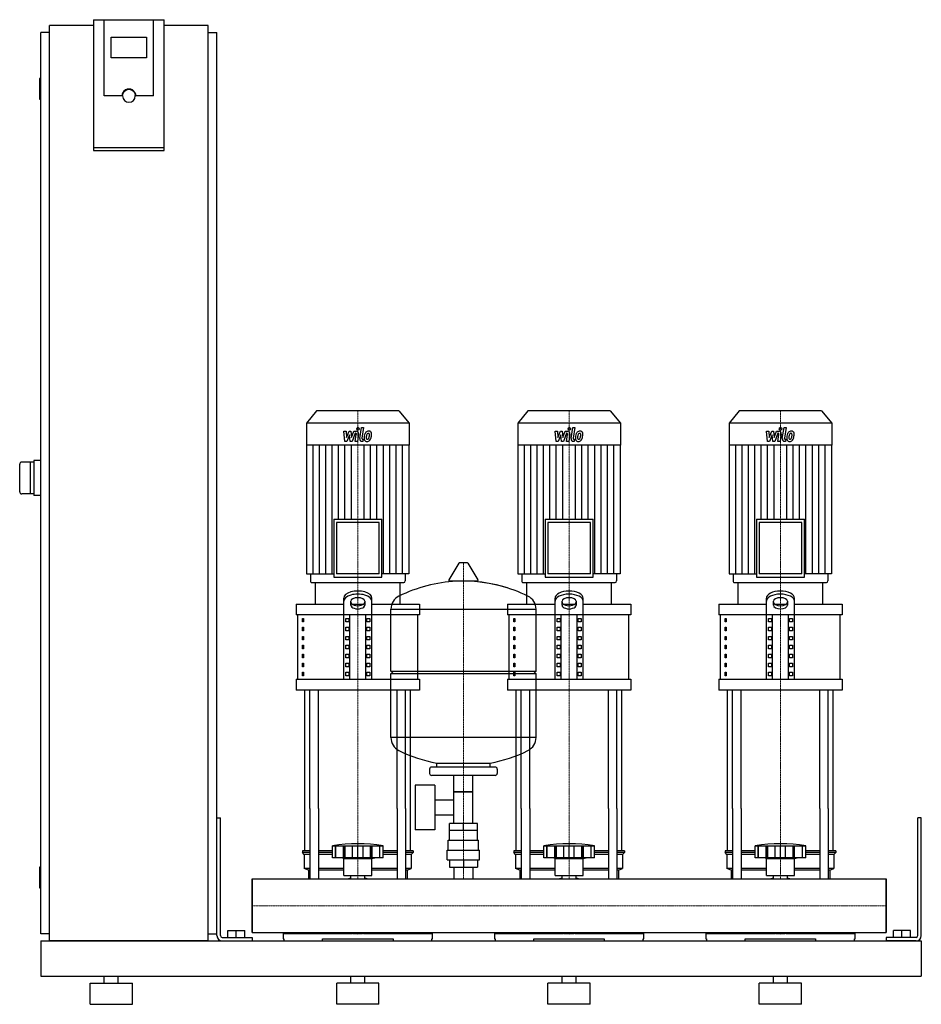
# Model space of a CAD drawing. Extents: x -330 to 950, y 0 to 1398.
import ezdxf

# ---------------------------------------------------------------- set-up
doc = ezdxf.new("R2010")
doc.units = 0
doc.linetypes.add('DASHDOT', pattern=[1, 0.5, -0.25, 0, -0.25])
doc.layers.get('0').update_dxf_attribs({"color": 124})
doc.layers.add('CP_AXIS', color=143, linetype='DASHDOT', lineweight=18)
doc.layers.add('CP_DETAL', color=33, linetype='Continuous')

msp = doc.modelspace()

# ---------------------------------------------------------------- linework, layer by layer
at = {"extrusion": (0, 1, 0)}
for p, q in [((-225, 1398.4), (-225, 1212.7)), ((-225, 1398.4), (-125, 1398.4)), ((-210, 1290.1), (-210, 1398.4)), ((-125, 1212.7), (-125, 1398.4)), ((-287.5, 90), (-287.5, 1390)), ((-225, 1390), (-287.5, 1390)), ((-62.5, 1390), (-125, 1390)), ((-62.5, 90), (-62.5, 1390)), ((-287.5, 1380), (-300, 1380)), ((-300, 100), (-300, 1380)), ((-200, 1344.2), (-200, 1373.8)), ((-200, 1373.8), (-150, 1373.8)), ((-150, 1373.8), (-150, 1344.2)), ((-62.5, 1380), (-50, 1380)), ((-50, 100), (-50, 1380)), ((-150, 1344.2), (-200, 1344.2)), ((-300, 1315), (-301, 1315)), ((-302, 1314), (-302, 1286)), ((-185, 1290.1), (-210, 1290.1)), ((-184, 1290.1), (-184, 1290.8)), ((-166, 1290.1), (-166, 1290.8)), ((-140, 1290.1), (-165, 1290.1)), ((-300, 1285), (-301, 1285)), ((-125, 1216.2), (-225, 1216.2)), ((-225, 1212.7), (-125, 1212.7)), ((91.6, 843), (77, 825.4)), ((208.4, 843), (91.6, 843)), ((208.4, 843), (223, 825.4)), ((391.6, 843), (377, 825.4)), ((508.4, 843), (391.6, 843)), ((508.4, 843), (523, 825.4)), ((691.6, 843), (677, 825.4)), ((808.4, 843), (691.6, 843)), ((808.4, 843), (823, 825.4)), ((223, 825.4), (77, 825.4)), ((77, 825.4), (77, 794.2)), ((223, 825.4), (223, 794.2)), ((523, 825.4), (377, 825.4)), ((377, 825.4), (377, 794.2)), ((523, 825.4), (523, 794.2)), ((823, 825.4), (677, 825.4)), ((677, 825.4), (677, 794.2)), ((823, 825.4), (823, 794.2)), ((223, 794.2), (77, 794.2)), ((77.4, 794.2), (77.4, 611.2)), ((222.6, 794.2), (222.6, 611.2)), ((523, 794.2), (377, 794.2)), ((377.4, 794.2), (377.4, 611.2)), ((522.6, 794.2), (522.6, 611.2)), ((823, 794.2), (677, 794.2)), ((677.4, 794.2), (677.4, 611.2)), ((822.6, 794.2), (822.6, 611.2)), ((-310, 770), (-327, 770)), ((-315, 770), (-315, 725)), ((-300, 772.5), (-310, 772.5)), ((-310, 772.5), (-310, 722.5)), ((-310, 725), (-327, 725)), ((-300, 722.5), (-310, 722.5)), ((115.9, 689), (184.1, 689)), ((115.9, 689), (115.9, 606.6)), ((184.1, 606.6), (184.1, 689)), ((415.9, 689), (484.1, 689)), ((415.9, 689), (415.9, 606.6)), ((484.1, 606.6), (484.1, 689)), ((715.9, 689), (784.1, 689)), ((715.9, 689), (715.9, 606.6)), ((784.1, 606.6), (784.1, 689)), ((180.3, 684.4), (119.7, 684.4)), ((119.7, 684.4), (119.7, 611.2)), ((180.3, 611.2), (180.3, 684.4)), ((480.3, 684.4), (419.7, 684.4)), ((419.7, 684.4), (419.7, 611.2)), ((480.3, 611.2), (480.3, 684.4)), ((780.3, 684.4), (719.7, 684.4)), ((719.7, 684.4), (719.7, 611.2)), ((780.3, 611.2), (780.3, 684.4)), ((293.6, 626.4), (279.4, 602.7)), ((305.3, 627), (294.7, 627)), ((306.4, 626.4), (320.6, 602.7)), ((77.4, 611.2), (115.9, 611.2)), ((82.7, 611.2), (82.7, 601.3)), ((115.9, 606.6), (184.1, 606.6)), ((180.3, 611.2), (119.7, 611.2)), ((222.6, 611.2), (184.1, 611.2)), ((217.3, 611.2), (217.3, 601.3)), ((377.4, 611.2), (415.9, 611.2)), ((382.7, 611.2), (382.7, 601.3)), ((415.9, 606.6), (484.1, 606.6)), ((480.3, 611.2), (419.7, 611.2)), ((522.6, 611.2), (484.1, 611.2)), ((517.3, 611.2), (517.3, 601.3)), ((677.4, 611.2), (715.9, 611.2)), ((682.7, 611.2), (682.7, 601.3)), ((715.9, 606.6), (784.1, 606.6)), ((780.3, 611.2), (719.7, 611.2)), ((822.6, 611.2), (784.1, 611.2)), ((817.3, 611.2), (817.3, 601.3)), ((84.6, 599), (215.4, 599)), ((90, 568.5), (90, 599)), ((210, 568.5), (210, 599)), ((319.5, 600.8), (280.5, 600.8)), ((384.6, 599), (515.4, 599)), ((390, 568.5), (390, 599)), ((510, 568.5), (510, 599)), ((684.6, 599), (815.4, 599)), ((690, 568.5), (690, 599)), ((810, 568.5), (810, 599)), ((130, 461.6), (130, 576.8)), ((170, 461.6), (170, 576.8)), ((430, 461.6), (430, 576.8)), ((470, 461.6), (470, 576.8)), ((730, 461.6), (730, 576.8)), ((770, 461.6), (770, 576.8)), ((62.5, 568.5), (130, 568.5)), ((62.5, 568.5), (62.5, 553.2)), ((140, 566.8), (140, 572.4)), ((141.6, 568.5), (158.4, 568.5)), ((160, 572.4), (160, 566.8)), ((170, 568.5), (237.5, 568.5)), ((197, 473), (197, 561.3)), ((197, 561), (403, 561)), ((237.5, 568.5), (237.5, 553.2)), ((362.5, 568.5), (430, 568.5)), ((362.5, 568.5), (362.5, 553.2)), ((403, 473), (403, 561.3)), ((440, 566.8), (440, 572.4)), ((441.6, 568.5), (458.4, 568.5)), ((460, 572.4), (460, 566.8)), ((470, 568.5), (537.5, 568.5)), ((537.5, 568.5), (537.5, 553.2)), ((662.5, 568.5), (730, 568.5)), ((662.5, 568.5), (662.5, 553.2)), ((740, 566.8), (740, 572.4)), ((741.6, 568.5), (758.4, 568.5)), ((760, 572.4), (760, 566.8)), ((770, 568.5), (837.5, 568.5)), ((837.5, 568.5), (837.5, 553.2)), ((237.5, 553.2), (62.5, 553.2)), ((65, 461.6), (65, 553.2)), ((71.4, 548.1), (73.1, 548.1)), ((71.4, 543), (71.4, 548.1)), ((73.1, 548.1), (73.1, 543)), ((132.9, 548.1), (137.2, 548.1)), ((132.9, 543), (132.9, 548.1)), ((137.2, 548.1), (137.2, 543)), ((138.7, 461.6), (138.7, 553.2)), ((161.3, 461.6), (161.3, 553.2)), ((162.8, 548.1), (167.1, 548.1)), ((162.8, 543), (162.8, 548.1)), ((167.1, 548.1), (167.1, 543)), ((235, 461.6), (235, 553.2)), ((537.5, 553.2), (362.5, 553.2)), ((365, 461.6), (365, 553.2)), ((371.4, 548.1), (373.1, 548.1)), ((371.4, 543), (371.4, 548.1)), ((373.1, 548.1), (373.1, 543)), ((432.9, 548.1), (437.2, 548.1)), ((432.9, 543), (432.9, 548.1)), ((437.2, 548.1), (437.2, 543)), ((438.7, 461.6), (438.7, 553.2)), ((461.3, 461.6), (461.3, 553.2)), ((462.8, 548.1), (467.1, 548.1)), ((462.8, 543), (462.8, 548.1)), ((467.1, 548.1), (467.1, 543)), ((535, 461.6), (535, 553.2)), ((837.5, 553.2), (662.5, 553.2)), ((665, 461.6), (665, 553.2)), ((671.4, 548.1), (673.1, 548.1)), ((671.4, 543), (671.4, 548.1)), ((673.1, 548.1), (673.1, 543)), ((732.9, 548.1), (737.2, 548.1)), ((732.9, 543), (732.9, 548.1)), ((737.2, 548.1), (737.2, 543)), ((738.7, 461.6), (738.7, 553.2)), ((761.3, 461.6), (761.3, 553.2)), ((762.8, 548.1), (767.1, 548.1)), ((762.8, 543), (762.8, 548.1)), ((767.1, 548.1), (767.1, 543)), ((835, 461.6), (835, 553.2)), ((73.1, 543), (71.4, 543)), ((71.4, 535.4), (73.1, 535.4)), ((71.4, 530.3), (71.4, 535.4)), ((73.1, 535.4), (73.1, 530.3)), ((137.2, 543), (132.9, 543)), ((132.9, 535.4), (137.2, 535.4)), ((132.9, 530.3), (132.9, 535.4)), ((137.2, 535.4), (137.2, 530.3)), ((167.1, 543), (162.8, 543)), ((162.8, 535.4), (167.1, 535.4)), ((162.8, 530.3), (162.8, 535.4)), ((167.1, 535.4), (167.1, 530.3)), ((373.1, 543), (371.4, 543)), ((371.4, 535.4), (373.1, 535.4)), ((371.4, 530.3), (371.4, 535.4)), ((373.1, 535.4), (373.1, 530.3)), ((437.2, 543), (432.9, 543)), ((432.9, 535.4), (437.2, 535.4)), ((432.9, 530.3), (432.9, 535.4)), ((437.2, 535.4), (437.2, 530.3)), ((467.1, 543), (462.8, 543)), ((462.8, 535.4), (467.1, 535.4)), ((462.8, 530.3), (462.8, 535.4)), ((467.1, 535.4), (467.1, 530.3)), ((673.1, 543), (671.4, 543)), ((671.4, 535.4), (673.1, 535.4)), ((671.4, 530.3), (671.4, 535.4)), ((673.1, 535.4), (673.1, 530.3)), ((737.2, 543), (732.9, 543)), ((732.9, 535.4), (737.2, 535.4)), ((732.9, 530.3), (732.9, 535.4)), ((737.2, 535.4), (737.2, 530.3)), ((767.1, 543), (762.8, 543)), ((762.8, 535.4), (767.1, 535.4)), ((762.8, 530.3), (762.8, 535.4)), ((767.1, 535.4), (767.1, 530.3)), ((73.1, 530.3), (71.4, 530.3)), ((71.4, 522.6), (73.1, 522.6)), ((71.4, 517.6), (71.4, 522.6)), ((73.1, 517.6), (71.4, 517.6)), ((73.1, 522.6), (73.1, 517.6)), ((137.2, 530.3), (132.9, 530.3)), ((132.9, 522.6), (137.2, 522.6)), ((132.9, 517.6), (132.9, 522.6)), ((137.2, 517.6), (132.9, 517.6)), ((137.2, 522.6), (137.2, 517.6)), ((167.1, 530.3), (162.8, 530.3)), ((162.8, 522.6), (167.1, 522.6)), ((162.8, 517.6), (162.8, 522.6)), ((167.1, 517.6), (162.8, 517.6)), ((167.1, 522.6), (167.1, 517.6)), ((373.1, 530.3), (371.4, 530.3)), ((371.4, 522.6), (373.1, 522.6)), ((371.4, 517.6), (371.4, 522.6)), ((373.1, 517.6), (371.4, 517.6)), ((373.1, 522.6), (373.1, 517.6)), ((437.2, 530.3), (432.9, 530.3)), ((432.9, 522.6), (437.2, 522.6)), ((432.9, 517.6), (432.9, 522.6)), ((437.2, 517.6), (432.9, 517.6)), ((437.2, 522.6), (437.2, 517.6)), ((467.1, 530.3), (462.8, 530.3)), ((462.8, 522.6), (467.1, 522.6)), ((462.8, 517.6), (462.8, 522.6)), ((467.1, 517.6), (462.8, 517.6)), ((467.1, 522.6), (467.1, 517.6)), ((673.1, 530.3), (671.4, 530.3)), ((671.4, 522.6), (673.1, 522.6)), ((671.4, 517.6), (671.4, 522.6)), ((673.1, 517.6), (671.4, 517.6)), ((673.1, 522.6), (673.1, 517.6)), ((737.2, 530.3), (732.9, 530.3)), ((732.9, 522.6), (737.2, 522.6)), ((732.9, 517.6), (732.9, 522.6)), ((737.2, 517.6), (732.9, 517.6)), ((737.2, 522.6), (737.2, 517.6)), ((767.1, 530.3), (762.8, 530.3)), ((762.8, 522.6), (767.1, 522.6)), ((762.8, 517.6), (762.8, 522.6)), ((767.1, 517.6), (762.8, 517.6)), ((767.1, 522.6), (767.1, 517.6)), ((71.4, 509.9), (73.1, 509.9)), ((71.4, 504.8), (71.4, 509.9)), ((73.1, 504.8), (71.4, 504.8)), ((73.1, 509.9), (73.1, 504.8)), ((132.9, 509.9), (137.2, 509.9)), ((132.9, 504.8), (132.9, 509.9)), ((137.2, 504.8), (132.9, 504.8)), ((137.2, 509.9), (137.2, 504.8)), ((162.8, 509.9), (167.1, 509.9)), ((162.8, 504.8), (162.8, 509.9)), ((167.1, 504.8), (162.8, 504.8)), ((167.1, 509.9), (167.1, 504.8)), ((371.4, 509.9), (373.1, 509.9)), ((371.4, 504.8), (371.4, 509.9)), ((373.1, 504.8), (371.4, 504.8)), ((373.1, 509.9), (373.1, 504.8)), ((432.9, 509.9), (437.2, 509.9)), ((432.9, 504.8), (432.9, 509.9)), ((437.2, 504.8), (432.9, 504.8)), ((437.2, 509.9), (437.2, 504.8)), ((462.8, 509.9), (467.1, 509.9)), ((462.8, 504.8), (462.8, 509.9)), ((467.1, 504.8), (462.8, 504.8)), ((467.1, 509.9), (467.1, 504.8)), ((671.4, 509.9), (673.1, 509.9)), ((671.4, 504.8), (671.4, 509.9)), ((673.1, 504.8), (671.4, 504.8)), ((673.1, 509.9), (673.1, 504.8)), ((732.9, 509.9), (737.2, 509.9)), ((732.9, 504.8), (732.9, 509.9)), ((737.2, 504.8), (732.9, 504.8)), ((737.2, 509.9), (737.2, 504.8)), ((762.8, 509.9), (767.1, 509.9)), ((762.8, 504.8), (762.8, 509.9)), ((767.1, 504.8), (762.8, 504.8)), ((767.1, 509.9), (767.1, 504.8)), ((71.4, 497.2), (73.1, 497.2)), ((71.4, 492.1), (71.4, 497.2)), ((73.1, 492.1), (71.4, 492.1)), ((73.1, 497.2), (73.1, 492.1)), ((132.9, 497.2), (137.2, 497.2)), ((132.9, 492.1), (132.9, 497.2)), ((137.2, 492.1), (132.9, 492.1)), ((137.2, 497.2), (137.2, 492.1)), ((162.8, 497.2), (167.1, 497.2)), ((162.8, 492.1), (162.8, 497.2)), ((167.1, 492.1), (162.8, 492.1)), ((167.1, 497.2), (167.1, 492.1)), ((371.4, 497.2), (373.1, 497.2)), ((371.4, 492.1), (371.4, 497.2)), ((373.1, 492.1), (371.4, 492.1)), ((373.1, 497.2), (373.1, 492.1)), ((432.9, 497.2), (437.2, 497.2)), ((432.9, 492.1), (432.9, 497.2)), ((437.2, 492.1), (432.9, 492.1)), ((437.2, 497.2), (437.2, 492.1)), ((462.8, 497.2), (467.1, 497.2)), ((462.8, 492.1), (462.8, 497.2)), ((467.1, 492.1), (462.8, 492.1)), ((467.1, 497.2), (467.1, 492.1)), ((671.4, 497.2), (673.1, 497.2)), ((671.4, 492.1), (671.4, 497.2)), ((673.1, 492.1), (671.4, 492.1)), ((673.1, 497.2), (673.1, 492.1)), ((732.9, 497.2), (737.2, 497.2)), ((732.9, 492.1), (732.9, 497.2)), ((737.2, 492.1), (732.9, 492.1)), ((737.2, 497.2), (737.2, 492.1)), ((762.8, 497.2), (767.1, 497.2)), ((762.8, 492.1), (762.8, 497.2)), ((767.1, 492.1), (762.8, 492.1)), ((767.1, 497.2), (767.1, 492.1)), ((71.4, 484.5), (73.1, 484.5)), ((71.4, 479.4), (71.4, 484.5)), ((73.1, 479.4), (71.4, 479.4)), ((73.1, 484.5), (73.1, 479.4)), ((132.9, 484.5), (137.2, 484.5)), ((132.9, 479.4), (132.9, 484.5)), ((137.2, 479.4), (132.9, 479.4)), ((137.2, 484.5), (137.2, 479.4)), ((162.8, 484.5), (167.1, 484.5)), ((162.8, 479.4), (162.8, 484.5)), ((167.1, 479.4), (162.8, 479.4)), ((167.1, 484.5), (167.1, 479.4)), ((371.4, 484.5), (373.1, 484.5)), ((371.4, 479.4), (371.4, 484.5)), ((373.1, 479.4), (371.4, 479.4)), ((373.1, 484.5), (373.1, 479.4)), ((432.9, 484.5), (437.2, 484.5)), ((432.9, 479.4), (432.9, 484.5)), ((437.2, 479.4), (432.9, 479.4)), ((437.2, 484.5), (437.2, 479.4)), ((462.8, 484.5), (467.1, 484.5)), ((462.8, 479.4), (462.8, 484.5)), ((467.1, 479.4), (462.8, 479.4)), ((467.1, 484.5), (467.1, 479.4)), ((671.4, 484.5), (673.1, 484.5)), ((671.4, 479.4), (671.4, 484.5)), ((673.1, 479.4), (671.4, 479.4)), ((673.1, 484.5), (673.1, 479.4)), ((732.9, 484.5), (737.2, 484.5)), ((732.9, 479.4), (732.9, 484.5)), ((737.2, 479.4), (732.9, 479.4)), ((737.2, 484.5), (737.2, 479.4)), ((762.8, 484.5), (767.1, 484.5)), ((762.8, 479.4), (762.8, 484.5)), ((767.1, 479.4), (762.8, 479.4)), ((767.1, 484.5), (767.1, 479.4)), ((62.5, 461.6), (237.5, 461.6)), ((62.5, 461.6), (62.5, 446.3)), ((71.4, 471.7), (73.1, 471.7)), ((71.4, 466.7), (71.4, 471.7)), ((73.1, 466.7), (71.4, 466.7)), ((73.1, 471.7), (73.1, 466.7)), ((132.9, 471.7), (137.2, 471.7)), ((132.9, 466.7), (132.9, 471.7)), ((137.2, 466.7), (132.9, 466.7)), ((137.2, 471.7), (137.2, 466.7)), ((162.8, 471.7), (167.1, 471.7)), ((162.8, 466.7), (162.8, 471.7)), ((167.1, 466.7), (162.8, 466.7)), ((167.1, 471.7), (167.1, 466.7)), ((197, 473), (403, 473)), ((200, 470), (197, 473)), ((197, 470), (403, 470)), ((197, 378.8), (197, 470)), ((237.5, 461.6), (237.5, 446.3)), ((362.5, 461.6), (537.5, 461.6)), ((362.5, 461.6), (362.5, 446.3)), ((371.4, 471.7), (373.1, 471.7)), ((371.4, 466.7), (371.4, 471.7)), ((373.1, 466.7), (371.4, 466.7)), ((373.1, 471.7), (373.1, 466.7)), ((400, 470), (403, 473)), ((403, 378.8), (403, 470)), ((432.9, 471.7), (437.2, 471.7)), ((432.9, 466.7), (432.9, 471.7)), ((437.2, 466.7), (432.9, 466.7)), ((437.2, 471.7), (437.2, 466.7)), ((462.8, 471.7), (467.1, 471.7)), ((462.8, 466.7), (462.8, 471.7)), ((467.1, 466.7), (462.8, 466.7)), ((467.1, 471.7), (467.1, 466.7)), ((537.5, 461.6), (537.5, 446.3)), ((662.5, 461.6), (837.5, 461.6)), ((662.5, 461.6), (662.5, 446.3)), ((671.4, 471.7), (673.1, 471.7)), ((671.4, 466.7), (671.4, 471.7)), ((673.1, 466.7), (671.4, 466.7)), ((673.1, 471.7), (673.1, 466.7)), ((732.9, 471.7), (737.2, 471.7)), ((732.9, 466.7), (732.9, 471.7)), ((737.2, 466.7), (732.9, 466.7)), ((737.2, 471.7), (737.2, 466.7)), ((762.8, 471.7), (767.1, 471.7)), ((762.8, 466.7), (762.8, 471.7)), ((767.1, 466.7), (762.8, 466.7)), ((767.1, 471.7), (767.1, 466.7)), ((837.5, 461.6), (837.5, 446.3)), ((237.5, 446.3), (62.5, 446.3)), ((537.5, 446.3), (362.5, 446.3)), ((837.5, 446.3), (662.5, 446.3)), ((403, 379), (197, 379)), ((345, 337), (255, 337)), ((262, 337), (262, 342.6)), ((338, 337), (338, 342.6)), ((252, 334), (252, 328)), ((345, 325), (255, 325)), ((286.5, 257), (286.5, 325)), ((313.4, 257), (313.4, 325)), ((348, 334), (348, 328)), ((231.6, 311), (231.6, 248)), ((259.6, 311), (231.6, 311)), ((259.6, 311), (259.6, 248)), ((313.4, 302), (286.5, 302)), ((286.5, 302), (313.4, 302)), ((259.6, 290.2), (286.5, 290.2)), ((75, 217.9), (75, 278.1)), ((82.1, 278.1), (82.1, 178)), ((94.1, 278.1), (94.1, 178)), ((205.9, 278.1), (205.9, 178)), ((217.9, 278.1), (217.9, 178)), ((225, 217.9), (225, 278.1)), ((259.6, 268.9), (286.5, 268.9)), ((375, 217.9), (375, 278.1)), ((382.1, 278.1), (382.1, 178)), ((394.1, 278.1), (394.1, 178)), ((505.9, 278.1), (505.9, 178)), ((517.9, 278.1), (517.9, 178)), ((525, 217.9), (525, 278.1)), ((675, 217.9), (675, 278.1)), ((682.1, 278.1), (682.1, 178)), ((694.1, 278.1), (694.1, 178)), ((805.9, 278.1), (805.9, 178)), ((817.9, 278.1), (817.9, 178)), ((825, 217.9), (825, 278.1)), ((-50, 265), (-45, 265)), ((-50, 97.5), (-50, 265)), ((-45, 97.5), (-45, 265)), ((280.1, 247), (280.1, 257)), ((319.9, 257), (280.1, 257)), ((300, 247), (300, 257)), ((319.9, 247), (319.9, 257)), ((950, 265), (945, 265)), ((945, 97.5), (945, 265)), ((950, 97.5), (950, 265)), ((259.6, 248), (231.6, 248)), ((320, 247), (280, 247)), ((280, 233), (280, 247)), ((320, 233), (320, 247)), ((114, 207.9), (114, 224.9)), ((118.5, 207.9), (118.5, 224.9)), ((118.8, 207.9), (118.8, 224.9)), ((129.8, 207.9), (129.8, 224.9)), ((130.1, 207.9), (130.1, 224.9)), ((132, 207.9), (132, 224.9)), ((142.6, 207.9), (142.6, 224.9)), ((150, 207.9), (150, 224.9)), ((157.4, 207.9), (157.4, 224.9)), ((168, 207.9), (168, 224.9)), ((169.9, 207.9), (169.9, 224.9)), ((170.2, 207.9), (170.2, 224.9)), ((181.2, 207.9), (181.2, 224.9)), ((181.5, 207.9), (181.5, 224.9)), ((186, 207.9), (186, 224.9)), ((278.5, 233), (321.5, 233)), ((278.5, 219), (278.5, 233)), ((321.5, 219), (321.5, 233)), ((414, 207.9), (414, 224.9)), ((418.5, 207.9), (418.5, 224.9)), ((418.8, 207.9), (418.8, 224.9)), ((429.8, 207.9), (429.8, 224.9)), ((430.1, 207.9), (430.1, 224.9)), ((432, 207.9), (432, 224.9)), ((442.6, 207.9), (442.6, 224.9)), ((450, 207.9), (450, 224.9)), ((457.4, 207.9), (457.4, 224.9)), ((468, 207.9), (468, 224.9)), ((469.9, 207.9), (469.9, 224.9)), ((470.2, 207.9), (470.2, 224.9)), ((481.2, 207.9), (481.2, 224.9)), ((481.5, 207.9), (481.5, 224.9)), ((486, 207.9), (486, 224.9)), ((714, 207.9), (714, 224.9)), ((718.5, 207.9), (718.5, 224.9)), ((718.8, 207.9), (718.8, 224.9)), ((729.8, 207.9), (729.8, 224.9)), ((730.1, 207.9), (730.1, 224.9)), ((732, 207.9), (732, 224.9)), ((742.6, 207.9), (742.6, 224.9)), ((750, 207.9), (750, 224.9)), ((757.4, 207.9), (757.4, 224.9)), ((768, 207.9), (768, 224.9)), ((769.9, 207.9), (769.9, 224.9)), ((770.2, 207.9), (770.2, 224.9)), ((781.2, 207.9), (781.2, 224.9)), ((781.5, 207.9), (781.5, 224.9)), ((786, 207.9), (786, 224.9)), ((82.1, 217.9), (71.5, 217.9)), ((71.5, 217.9), (71.5, 215.4)), ((82.1, 215.4), (71.5, 215.4)), ((74, 212.9), (71.5, 215.4)), ((82.1, 212.9), (74, 212.9)), ((74, 212.9), (74, 192.9)), ((114, 217.9), (94.1, 217.9)), ((114, 215.4), (94.1, 215.4)), ((114, 212.9), (94.1, 212.9)), ((205.9, 217.9), (186, 217.9)), ((205.9, 215.4), (186, 215.4)), ((205.9, 212.9), (186, 212.9)), ((228.5, 217.9), (217.9, 217.9)), ((228.5, 215.4), (217.9, 215.4)), ((226, 212.9), (217.9, 212.9)), ((226, 212.9), (228.5, 215.4)), ((226, 212.9), (226, 192.9)), ((228.5, 217.9), (228.5, 215.4)), ((277, 219), (323, 219)), ((277, 205), (277, 219)), ((323, 205), (323, 219)), ((382.1, 217.9), (371.5, 217.9)), ((371.5, 217.9), (371.5, 215.4)), ((382.1, 215.4), (371.5, 215.4)), ((374, 212.9), (371.5, 215.4)), ((382.1, 212.9), (374, 212.9)), ((374, 212.9), (374, 192.9)), ((414, 217.9), (394.1, 217.9)), ((414, 215.4), (394.1, 215.4)), ((414, 212.9), (394.1, 212.9)), ((505.9, 217.9), (486, 217.9)), ((505.9, 215.4), (486, 215.4)), ((505.9, 212.9), (486, 212.9)), ((528.5, 217.9), (517.9, 217.9)), ((528.5, 215.4), (517.9, 215.4)), ((526, 212.9), (517.9, 212.9)), ((526, 212.9), (528.5, 215.4)), ((526, 212.9), (526, 192.9)), ((528.5, 217.9), (528.5, 215.4)), ((682.1, 217.9), (671.5, 217.9)), ((671.5, 217.9), (671.5, 215.4)), ((682.1, 215.4), (671.5, 215.4)), ((674, 212.9), (671.5, 215.4)), ((682.1, 212.9), (674, 212.9)), ((674, 212.9), (674, 192.9)), ((714, 217.9), (694.1, 217.9)), ((714, 215.4), (694.1, 215.4)), ((714, 212.9), (694.1, 212.9)), ((805.9, 217.9), (786, 217.9)), ((805.9, 215.4), (786, 215.4)), ((805.9, 212.9), (786, 212.9)), ((828.5, 217.9), (817.9, 217.9)), ((828.5, 215.4), (817.9, 215.4)), ((826, 212.9), (817.9, 212.9)), ((826, 212.9), (828.5, 215.4)), ((826, 212.9), (826, 192.9)), ((828.5, 217.9), (828.5, 215.4)), ((186, 207.9), (114, 207.9)), ((130, 206.9), (126, 207.9)), ((130, 206.9), (150, 206.9)), ((130, 182.9), (130, 206.9)), ((150, 206.9), (170, 206.9)), ((170, 206.9), (174, 207.9)), ((170, 182.9), (170, 206.9)), ((277, 205), (323, 205)), ((280.1, 205), (280.1, 195)), ((300, 205), (300, 195)), ((319.9, 205), (319.9, 195)), ((486, 207.9), (414, 207.9)), ((430, 206.9), (426, 207.9)), ((430, 206.9), (450, 206.9)), ((430, 182.9), (430, 206.9)), ((450, 206.9), (470, 206.9)), ((470, 206.9), (474, 207.9)), ((470, 182.9), (470, 206.9)), ((786, 207.9), (714, 207.9)), ((730, 206.9), (726, 207.9)), ((730, 206.9), (750, 206.9)), ((730, 182.9), (730, 206.9)), ((750, 206.9), (770, 206.9)), ((770, 206.9), (774, 207.9)), ((770, 182.9), (770, 206.9)), ((-302, 194), (-302, 166)), ((-300, 195), (-301, 195)), ((82.1, 192.9), (74, 192.9)), ((80, 190.4), (74, 192.9)), ((82.1, 190.4), (80, 190.4)), ((80, 190.4), (80, 178)), ((130, 192.9), (94.1, 192.9)), ((130, 190.4), (94.1, 190.4)), ((130, 182.9), (150, 182.9)), ((140.1, 178), (140.1, 182.9)), ((150, 182.9), (170, 182.9)), ((159.9, 178), (159.9, 182.9)), ((205.9, 192.9), (170, 192.9)), ((205.9, 190.4), (170, 190.4)), ((226, 192.9), (217.9, 192.9)), ((220, 190.4), (217.9, 190.4)), ((220, 190.4), (226, 192.9)), ((220, 190.4), (220, 178)), ((280.1, 195), (319.9, 195)), ((286.5, 195), (286.5, 178)), ((313.4, 195), (313.4, 178)), ((382.1, 192.9), (374, 192.9)), ((380, 190.4), (374, 192.9)), ((382.1, 190.4), (380, 190.4)), ((380, 190.4), (380, 178)), ((430, 192.9), (394.1, 192.9)), ((430, 190.4), (394.1, 190.4)), ((430, 182.9), (450, 182.9)), ((440.1, 178), (440.1, 182.9)), ((450, 182.9), (470, 182.9)), ((459.9, 178), (459.9, 182.9)), ((505.9, 192.9), (470, 192.9)), ((505.9, 190.4), (470, 190.4)), ((526, 192.9), (517.9, 192.9)), ((520, 190.4), (517.9, 190.4)), ((520, 190.4), (526, 192.9)), ((520, 190.4), (520, 178)), ((682.1, 192.9), (674, 192.9)), ((680, 190.4), (674, 192.9)), ((682.1, 190.4), (680, 190.4)), ((680, 190.4), (680, 178)), ((730, 192.9), (694.1, 192.9)), ((730, 190.4), (694.1, 190.4)), ((730, 182.9), (750, 182.9)), ((740.1, 178), (740.1, 182.9)), ((750, 182.9), (770, 182.9)), ((759.9, 178), (759.9, 182.9)), ((805.9, 192.9), (770, 192.9)), ((805.9, 190.4), (770, 190.4)), ((826, 192.9), (817.9, 192.9)), ((820, 190.4), (817.9, 190.4)), ((820, 190.4), (826, 192.9)), ((820, 190.4), (820, 178)), ((0, 102), (0, 178)), ((0, 178), (900, 178)), ((900, 102), (900, 178)), ((900, 178), (900, 102)), ((-300, 165), (-301, 165)), ((-287.5, 100), (-300, 100)), ((-62.5, 100), (-50, 100)), ((-34.5, 105), (-10.5, 105)), ((-34.5, 95), (-34.5, 105)), ((-22.5, 95), (-22.5, 105)), ((-10.5, 95), (-10.5, 105)), ((0, 102), (900, 102)), ((44, 100.8), (141.9, 100.8)), ((44, 100.8), (44, 93)), ((49.6, 102), (49.6, 100.8)), ((158.1, 100.8), (256, 100.8)), ((250.4, 102), (250.4, 100.8)), ((256, 93), (256, 100.8)), ((344, 100.8), (441.9, 100.8)), ((344, 100.8), (344, 93)), ((349.6, 102), (349.6, 100.8)), ((458.1, 100.8), (556, 100.8)), ((550.4, 102), (550.4, 100.8)), ((556, 93), (556, 100.8)), ((644, 100.8), (741.9, 100.8)), ((644, 100.8), (644, 93)), ((649.6, 102), (649.6, 100.8)), ((758.1, 100.8), (856, 100.8)), ((850.4, 102), (850.4, 100.8)), ((856, 93), (856, 100.8)), ((934.5, 105), (910.5, 105)), ((910.5, 95), (910.5, 105)), ((922.5, 95), (922.5, 105)), ((934.5, 95), (934.5, 105)), ((-300, 90), (-300, 40)), ((-300, 90), (950, 90)), ((-62.5, 90), (-287.5, 90)), ((-42.5, 95), (0, 95)), ((-42.5, 90), (0, 90)), ((0, 95), (0, 90)), ((44, 93), (45, 93)), ((45, 93), (45, 90)), ((100, 90), (100, 93)), ((100, 93), (200, 93)), ((200, 93), (200, 90)), ((255, 90), (255, 93)), ((255, 93), (256, 93)), ((344, 93), (345, 93)), ((345, 93), (345, 90)), ((400, 90), (400, 93)), ((400, 93), (500, 93)), ((500, 93), (500, 90)), ((555, 90), (555, 93)), ((555, 93), (556, 93)), ((644, 93), (645, 93)), ((645, 93), (645, 90)), ((700, 90), (700, 93)), ((700, 93), (800, 93)), ((800, 93), (800, 90)), ((855, 90), (855, 93)), ((855, 93), (856, 93)), ((900, 95), (900, 90)), ((942.5, 95), (900, 95)), ((942.5, 90), (900, 90)), ((950, 90), (950, 40)), ((950, 90), (950, 40)), ((-300, 40), (950, 40)), ((-230, 30), (-170, 30)), ((-230, 0), (-230, 30)), ((-210, 30), (-210, 40)), ((-190, 30), (-190, 40)), ((-170, 0), (-170, 30)), ((180, 30), (120, 30)), ((120, 0), (120, 30)), ((140, 30), (140, 40)), ((160, 30), (160, 40)), ((180, 0), (180, 30)), ((480, 30), (420, 30)), ((420, 0), (420, 30)), ((440, 30), (440, 40)), ((460, 30), (460, 40)), ((480, 0), (480, 30)), ((780, 30), (720, 30)), ((720, 0), (720, 30)), ((740, 30), (740, 40)), ((760, 30), (760, 40)), ((780, 0), (780, 30)), ((-230, 0), (-170, 0)), ((180, 0), (120, 0)), ((480, 0), (420, 0)), ((780, 0), (720, 0))]:
    msp.add_line(p, q, dxfattribs=at)
for p, q in [((-140, 1290.1), (-140, 1398.4)), ((-330, 728), (-330, 767)), ((90, 599), (210, 599)), ((390, 599), (510, 599)), ((690, 599), (810, 599)), ((75, 278.1), (75, 446.3)), ((82.1, 278.1), (82.1, 446.3)), ((94.1, 278.1), (94.1, 446.3)), ((205.9, 278.1), (205.9, 446.3)), ((217.9, 278.1), (217.9, 446.3)), ((225, 278.1), (225, 446.3)), ((375, 278.1), (375, 446.3)), ((382.1, 278.1), (382.1, 446.3)), ((394.1, 278.1), (394.1, 446.3)), ((505.9, 278.1), (505.9, 446.3)), ((517.9, 278.1), (517.9, 446.3)), ((525, 278.1), (525, 446.3)), ((675, 278.1), (675, 446.3)), ((682.1, 278.1), (682.1, 446.3)), ((694.1, 278.1), (694.1, 446.3)), ((805.9, 278.1), (805.9, 446.3)), ((817.9, 278.1), (817.9, 446.3)), ((825, 278.1), (825, 446.3)), ((262, 342.6), (338, 342.6)), ((114, 224.9), (186, 224.9)), ((414, 224.9), (486, 224.9)), ((714, 224.9), (786, 224.9)), ((0, 178), (0, 178)), ((0, 178), (0, 102)), ((0, 102), (0, 178)), ((80, 178), (220, 178)), ((380, 178), (520, 178)), ((680, 178), (820, 178)), ((900, 178), (900, 178)), ((900, 178), (900, 102)), ((900, 102), (900, 178)), ((0, 102), (0, 102)), ((49.6, 102), (250.4, 102)), ((349.6, 102), (550.4, 102)), ((649.6, 102), (850.4, 102)), ((900, 102), (900, 102)), ((45, 90), (255, 90)), ((345, 90), (555, 90)), ((645, 90), (855, 90))]:
    msp.add_line(p, q)
for centre, radius, start, end in [((-301, 1314), 1, 90, 180), ((-301, 1286), 1, 180, 270), ((-327, 767), 3, 90, 180), ((-327, 728), 3, 180, 270), ((294.7, 625.8), 1.25, 90, 149.0362), ((305.3, 625.8), 1.25, 30.9638, 90), ((280.5, 602), 1.25, 149.0362, 270), ((319.5, 602), 1.25, 270, 30.9638), ((300, 394), 207, 92.8162, 116.2545), ((300, 394), 207, 72.4263, 87.1838), ((300, 394), 207, 63.7455, 87.1838), ((217.5, 561.3), 20.5, 116.2545, 180), ((382.5, 561.3), 20.5, 0, 63.7455), ((217.5, 378.8), 20.5, 180, 243.7455), ((382.5, 378.8), 20.5, 296.2545, 0), ((300, 546), 207, 243.7455, 259.4219), ((300, 546), 207, 280.5781, 296.2545), ((255, 334), 3, 90, 180), ((345, 334), 3, 0, 90), ((255, 328), 3, 180, 270), ((345, 328), 3, 270, 0), ((150, 23.3), 204.8, 79.875, 100.125), ((450, 23.3), 204.8, 79.875, 100.125), ((750, 23.3), 204.8, 79.875, 100.125), ((-301, 194), 1, 90, 180), ((150, 147.9), 33, 107.4758, 113.9872), ((150, 147.9), 33, 66.0128, 72.5242), ((450, 147.9), 33, 107.4758, 113.9872), ((450, 147.9), 33, 66.0128, 72.5242), ((750, 147.9), 33, 107.4758, 113.9872), ((750, 147.9), 33, 66.0128, 72.5242), ((-301, 166), 1, 180, 270), ((-42.5, 97.5), 7.5, 180, 270), ((-42.5, 97.5), 2.5, 180, 270), ((942.5, 97.5), 2.5, 270, 0), ((942.5, 97.5), 7.5, 270, 0)]:
    msp.add_arc(centre, radius, start, end)
for centre, major_axis, ratio, start_param, end_param in [((-175, 1290.1), (10, 0), 0.984808, 0, 3.141593), ((-175, 1290.1), (9, 0), 0.984808, 3.141593, 6.283185), ((84.6, 601.3), (0, 2.28), 0.827784, 1.570796, 3.141593), ((215.4, 601.3), (0, 2.28), 0.827784, 3.141593, 4.712389), ((384.6, 601.3), (0, 2.28), 0.827784, 1.570796, 3.141593), ((515.4, 601.3), (0, 2.28), 0.827784, 3.141593, 4.712389), ((684.6, 601.3), (0, 2.28), 0.827784, 1.570796, 3.141593), ((815.4, 601.3), (0, 2.28), 0.827784, 3.141593, 4.712389), ((150, 576.8), (20, 0), 0.509, 0, 3.141593), ((150, 572.4), (20, 0), 0.509, 0, 3.141593), ((150, 572.4), (-10, 0), 0.509, 3.141593, 6.283185), ((450, 576.8), (-20, 0), 0.509, 3.141593, 6.283185), ((450, 572.4), (-20, 0), 0.509, 3.141593, 6.283185), ((450, 572.4), (-10, 0), 0.509, 3.141593, 6.283185), ((750, 576.8), (-20, 0), 0.509, 3.141593, 6.283185), ((750, 572.4), (-20, 0), 0.509, 3.141593, 6.283185), ((750, 572.4), (-10, 0), 0.509, 3.141593, 6.283185), ((150, 571.2), (-10, 0), 0.509, 0, 3.141593), ((150, 566.8), (-10, 0), 0.509, 0, 3.141593), ((450, 571.2), (-10, 0), 0.509, 0, 3.141593), ((450, 566.8), (-10, 0), 0.509, 0, 3.141593), ((750, 571.2), (10, 0), 0.509, 3.141593, 6.283185), ((750, 566.8), (10, 0), 0.509, 3.141593, 6.283185), ((150, 120.1), (-33, 0), 0.602015, 1.152141, 1.989452), ((450, 120.1), (-33, 0), 0.602015, 1.152141, 1.989452), ((750, 120.1), (-33, 0), 0.602015, 1.152141, 1.989452)]:
    msp.add_ellipse(centre, major_axis=major_axis, ratio=ratio, start_param=start_param, end_param=end_param)
at = {"extrusion": (0, 0, -1)}
msp.add_ellipse((-175, 1290.8), major_axis=(9, 0), ratio=0.984808, start_param=3.141593, end_param=6.283185, dxfattribs=at)
at = {"layer": 'CP_AXIS'}
for p, q in [((150, 843), (150, 599)), ((450, 843), (450, 599)), ((750, 843), (750, 599)), ((300, 178), (300, 627)), ((150, 446.3), (150, 599)), ((450, 446.3), (450, 599)), ((750, 446.3), (750, 599)), ((150, 278.1), (150, 446.3)), ((450, 278.1), (450, 446.3)), ((750, 278.1), (750, 446.3)), ((150, 178), (150, 278.1)), ((450, 178), (450, 278.1)), ((750, 178), (750, 278.1)), ((0, 140), (900, 140)), ((0, 140), (0, 140)), ((900, 140), (900, 140))]:
    msp.add_line(p, q, dxfattribs=at)
at = {"layer": 'CP_DETAL'}
for p, q in [((130.4, 814), (133.5, 814)), ((131.7, 799.5), (130.4, 814)), ((133.5, 814), (134, 805.1)), ((134, 805.1), (137.9, 814)), ((137.9, 814), (140.2, 814)), ((140.2, 814), (141.2, 805.1)), ((141.2, 805.1), (144.2, 814)), ((144.2, 814), (148.2, 814)), ((152.7, 803.6), (155.2, 819.3)), ((155.2, 819.3), (158.2, 819.3)), ((158.2, 819.3), (155.8, 804.1)), ((430.4, 814), (433.5, 814)), ((431.7, 799.5), (430.4, 814)), ((433.5, 814), (434, 805.1)), ((434, 805.1), (437.9, 814)), ((437.9, 814), (440.2, 814)), ((440.2, 814), (441.2, 805.1)), ((441.2, 805.1), (444.2, 814)), ((444.2, 814), (448.2, 814)), ((452.7, 803.6), (455.2, 819.3)), ((455.2, 819.3), (458.2, 819.3)), ((458.2, 819.3), (455.8, 804.1)), ((730.4, 814), (733.5, 814)), ((731.7, 799.5), (730.4, 814)), ((733.5, 814), (734, 805.1)), ((734, 805.1), (737.9, 814)), ((737.9, 814), (740.2, 814)), ((740.2, 814), (741.2, 805.1)), ((741.2, 805.1), (744.2, 814)), ((744.2, 814), (748.2, 814)), ((752.7, 803.6), (755.2, 819.3)), ((755.2, 819.3), (758.2, 819.3)), ((758.2, 819.3), (755.8, 804.1)), ((134.3, 799.5), (131.7, 799.5)), ((138.3, 808.6), (134.3, 799.5)), ((139.3, 799.5), (138.3, 808.6)), ((141.9, 799.5), (139.3, 799.5)), ((146.2, 811), (141.9, 799.5)), ((146.9, 811), (146.2, 811)), ((146.4, 799.5), (147.9, 809.4)), ((149.4, 799.5), (146.4, 799.5)), ((151, 809.9), (149.4, 799.5)), ((157.2, 799.5), (155.5, 799.5)), ((156.8, 802.6), (157.7, 802.6)), ((157.7, 802.6), (157.2, 799.5)), ((434.3, 799.5), (431.7, 799.5)), ((438.3, 808.6), (434.3, 799.5)), ((439.3, 799.5), (438.3, 808.6)), ((441.9, 799.5), (439.3, 799.5)), ((446.2, 811), (441.9, 799.5)), ((446.9, 811), (446.2, 811)), ((446.4, 799.5), (447.9, 809.4)), ((449.4, 799.5), (446.4, 799.5)), ((451, 809.9), (449.4, 799.5)), ((457.2, 799.5), (455.5, 799.5)), ((456.8, 802.6), (457.7, 802.6)), ((457.7, 802.6), (457.2, 799.5)), ((734.3, 799.5), (731.7, 799.5)), ((738.3, 808.6), (734.3, 799.5)), ((739.3, 799.5), (738.3, 808.6)), ((741.9, 799.5), (739.3, 799.5)), ((746.2, 811), (741.9, 799.5)), ((746.9, 811), (746.2, 811)), ((746.4, 799.5), (747.9, 809.4)), ((749.4, 799.5), (746.4, 799.5)), ((751, 809.9), (749.4, 799.5)), ((757.2, 799.5), (755.5, 799.5)), ((756.8, 802.6), (757.7, 802.6)), ((757.7, 802.6), (757.2, 799.5)), ((86.5, 611.2), (86.5, 794.2)), ((95.5, 611.2), (95.5, 794.2)), ((104.6, 611.2), (104.6, 794.2)), ((113.7, 611.2), (113.7, 794.2)), ((122.8, 689), (122.8, 794.2)), ((131.8, 689), (131.8, 794.2)), ((140.9, 689), (140.9, 794.2)), ((159.1, 689), (159.1, 794.2)), ((168.2, 689), (168.2, 794.2)), ((177.2, 689), (177.2, 794.2)), ((186.3, 611.2), (186.3, 794.2)), ((195.4, 611.2), (195.4, 794.2)), ((204.5, 611.2), (204.5, 794.2)), ((213.5, 611.2), (213.5, 794.2)), ((386.5, 611.2), (386.5, 794.2)), ((395.5, 611.2), (395.5, 794.2)), ((404.6, 611.2), (404.6, 794.2)), ((413.7, 611.2), (413.7, 794.2)), ((422.8, 689), (422.8, 794.2)), ((431.8, 689), (431.8, 794.2)), ((440.9, 689), (440.9, 794.2)), ((459.1, 689), (459.1, 794.2)), ((468.2, 689), (468.2, 794.2)), ((477.2, 689), (477.2, 794.2)), ((486.3, 611.2), (486.3, 794.2)), ((495.4, 611.2), (495.4, 794.2)), ((504.5, 611.2), (504.5, 794.2)), ((513.5, 611.2), (513.5, 794.2)), ((686.5, 611.2), (686.5, 794.2)), ((695.5, 611.2), (695.5, 794.2)), ((704.6, 611.2), (704.6, 794.2)), ((713.7, 611.2), (713.7, 794.2)), ((722.8, 689), (722.8, 794.2)), ((731.8, 689), (731.8, 794.2)), ((740.9, 689), (740.9, 794.2)), ((759.1, 689), (759.1, 794.2)), ((768.2, 689), (768.2, 794.2)), ((777.2, 689), (777.2, 794.2)), ((786.3, 611.2), (786.3, 794.2)), ((795.4, 611.2), (795.4, 794.2)), ((804.5, 611.2), (804.5, 794.2)), ((813.5, 611.2), (813.5, 794.2))]:
    msp.add_line(p, q, dxfattribs=at)
for centre, major_axis, start_param, end_param in [((148.2, 810.6), (0, 3.43), 4.522956, 6.2851), ((150.2, 817.4), (0, 2.14), -1.570796, 4.712389), ((165.1, 807.3), (0, 6.74), 0.706747, 1.06229), ((165.4, 807), (0, 7.18), -0.011717, 0.719047), ((165.7, 809.2), (0, 4.98), -0.875064, 0.066109), ((166, 809.8), (0, 4.38), 4.663826, 5.356723), ((448.2, 810.6), (0, 3.43), 4.522956, 6.2851), ((450.2, 817.4), (0, 2.14), -1.570796, 4.712389), ((465.1, 807.3), (0, 6.74), 0.706747, 1.06229), ((465.4, 807), (0, 7.18), -0.011717, 0.719047), ((465.7, 809.2), (0, 4.98), -0.875064, 0.066109), ((466, 809.8), (0, 4.38), 4.663826, 5.356723), ((748.2, 810.6), (0, 3.43), 4.522956, 6.2851), ((750.2, 817.4), (0, 2.14), -1.570796, 4.712389), ((765.1, 807.3), (0, 6.74), 0.706747, 1.06229), ((765.4, 807), (0, 7.18), -0.011717, 0.719047), ((765.7, 809.2), (0, 4.98), -0.875064, 0.066109), ((766, 809.8), (0, 4.38), 4.663826, 5.356723), ((146.9, 809.7), (0, 1.29), 4.522641, 6.283816), ((155.5, 803), (0, 3.43), 1.378883, 3.141593), ((156.8, 803.9), (0, 1.29), 1.378882, 3.141593), ((162.6, 803.8), (0, 4.49), 1.456354, 2.212906), ((173.1, 803.3), (0, 17.2), 1.367174, 1.510161), ((169.5, 804.8), (0, 12.7), 1.101504, 1.415012), ((162.7, 804.2), (0, 4.85), 2.253527, 3.215613), ((163.8, 804.6), (0, 2.26), 1.449752, 2.193395), ((172.2, 804.2), (0, 12.5), 1.358757, 1.515497), ((178.1, 803.1), (0, 19.6), 1.309179, 1.382067), ((163.4, 804.4), (0, 1.82), 2.273362, 3.224246), ((165.6, 807.4), (0, 3.89), 0.738667, 1.370862), ((163.1, 806.7), (0, 7.37), 3.135899, 3.850877), ((164.8, 808.3), (0, 2.66), -0.022787, 0.708547), ((163.2, 809), (0, 6.38), 3.214627, 3.355049), ((163.6, 805.3), (0, 2.66), 3.442438, 3.844582), ((164.9, 808.5), (0, 2.42), -0.360166, 0.022399), ((163.3, 805.7), (0, 3.26), 3.859587, 4.272849), ((165.2, 809.3), (0, 1.59), -0.892005, -0.373104), ((157.5, 808.7), (0, 10.9), 4.302764, 4.538961), ((164.7, 809), (0, 2.16), 4.685781, 5.339539), ((155.1, 809.3), (0, 13.8), 4.526967, 4.68585), ((163.2, 806.6), (0, 7.16), 3.857217, 4.434154), ((152, 810.8), (0, 21.2), 4.416789, 4.523205), ((157.5, 809.9), (0, 14.5), 4.49919, 4.690723), ((446.9, 809.7), (0, 1.29), 4.522641, 6.283816), ((455.5, 803), (0, 3.43), 1.378883, 3.141593), ((456.8, 803.9), (0, 1.29), 1.378882, 3.141593), ((462.6, 803.8), (0, 4.49), 1.456354, 2.212906), ((473.1, 803.3), (0, 17.2), 1.367174, 1.510161), ((469.5, 804.8), (0, 12.7), 1.101504, 1.415012), ((462.7, 804.2), (0, 4.85), 2.253527, 3.215613), ((463.8, 804.6), (0, 2.26), 1.449752, 2.193395), ((472.2, 804.2), (0, 12.5), 1.358757, 1.515497), ((478.1, 803.1), (0, 19.6), 1.309179, 1.382067), ((463.4, 804.4), (0, 1.82), 2.273362, 3.224246), ((465.6, 807.4), (0, 3.89), 0.738667, 1.370862), ((463.1, 806.7), (0, 7.37), 3.135899, 3.850877), ((464.8, 808.3), (0, 2.66), -0.022787, 0.708547), ((463.2, 809), (0, 6.38), 3.214627, 3.355049), ((463.6, 805.3), (0, 2.66), 3.442438, 3.844582), ((464.9, 808.5), (0, 2.42), -0.360166, 0.022399), ((463.3, 805.7), (0, 3.26), 3.859587, 4.272849), ((465.2, 809.3), (0, 1.59), -0.892005, -0.373104), ((457.5, 808.7), (0, 10.9), 4.302764, 4.538961), ((464.7, 809), (0, 2.16), 4.685781, 5.339539), ((455.1, 809.3), (0, 13.8), 4.526967, 4.68585), ((463.2, 806.6), (0, 7.16), 3.857217, 4.434154), ((452, 810.8), (0, 21.2), 4.416789, 4.523205), ((457.5, 809.9), (0, 14.5), 4.49919, 4.690723), ((746.9, 809.7), (0, 1.29), 4.522641, 6.283816), ((755.5, 803), (0, 3.43), 1.378883, 3.141593), ((756.8, 803.9), (0, 1.29), 1.378882, 3.141593), ((762.6, 803.8), (0, 4.49), 1.456354, 2.212906), ((773.1, 803.3), (0, 17.2), 1.367174, 1.510161), ((769.5, 804.8), (0, 12.7), 1.101504, 1.415012), ((762.7, 804.2), (0, 4.85), 2.253527, 3.215613), ((763.8, 804.6), (0, 2.26), 1.449752, 2.193395), ((772.2, 804.2), (0, 12.5), 1.358757, 1.515497), ((778.1, 803.1), (0, 19.6), 1.309179, 1.382067), ((763.4, 804.4), (0, 1.82), 2.273362, 3.224246), ((765.6, 807.4), (0, 3.89), 0.738667, 1.370862), ((763.1, 806.7), (0, 7.37), 3.135899, 3.850877), ((764.8, 808.3), (0, 2.66), -0.022787, 0.708547), ((763.2, 809), (0, 6.38), 3.214627, 3.355049), ((763.6, 805.3), (0, 2.66), 3.442438, 3.844582), ((764.9, 808.5), (0, 2.42), -0.360166, 0.022399), ((763.3, 805.7), (0, 3.26), 3.859587, 4.272849), ((765.2, 809.3), (0, 1.59), -0.892005, -0.373104), ((757.5, 808.7), (0, 10.9), 4.302764, 4.538961), ((764.7, 809), (0, 2.16), 4.685781, 5.339539), ((755.1, 809.3), (0, 13.8), 4.526967, 4.68585), ((763.2, 806.6), (0, 7.16), 3.857217, 4.434154), ((752, 810.8), (0, 21.2), 4.416789, 4.523205), ((757.5, 809.9), (0, 14.5), 4.49919, 4.690723)]:
    msp.add_ellipse(centre, major_axis=major_axis, ratio=0.827784, start_param=start_param, end_param=end_param, dxfattribs=at)

doc.saveas('drawing.dxf')
